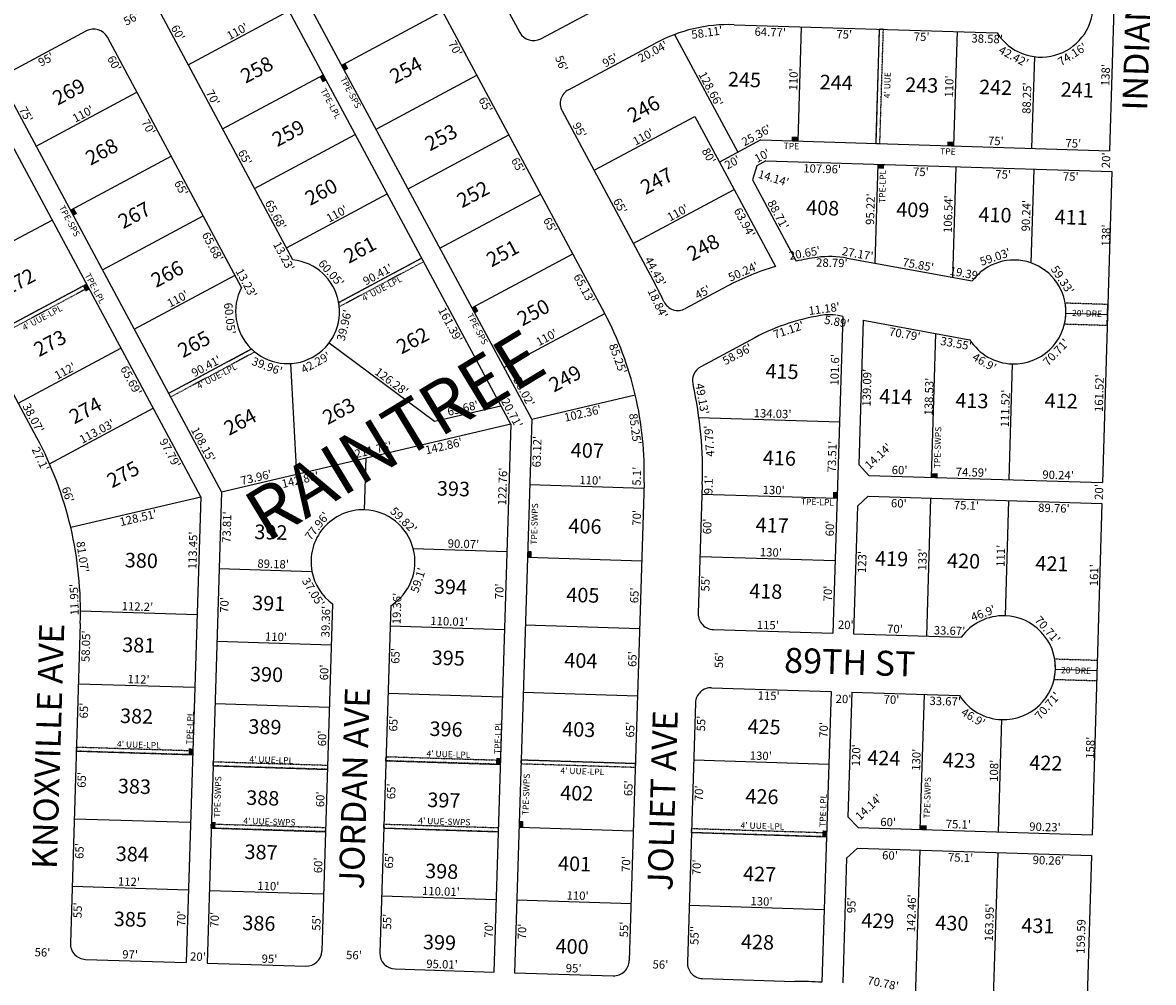
# Model space of a CAD drawing. Extents: x 930775 to 1872571, y 7247253 to 14515460.
# Drawn here: x 935066 to 936154, y 7249949 to 7250873 of the extents above; entities that cross this region are included whole.
import ezdxf
from ezdxf.enums import TextEntityAlignment as Align

# ---------------------------------------------------------------- set-up
doc = ezdxf.new("R2010")
doc.units = 0
doc.linetypes.add('DASHDOT', pattern=[1, 0.5, -0.25, 0, -0.25])
for name, color, linetype in [('-10', 7, 'CONTINUOUS'), ('-11', 7, 'CONTINUOUS'), ('-15', 7, 'CONTINUOUS'), ('-19', 7, 'CONTINUOUS'), ('-21', 7, 'CONTINUOUS'), ('-22', 7, 'CONTINUOUS'), ('-6', 7, 'CONTINUOUS'), ('-7', 7, 'CONTINUOUS')]:
    doc.layers.add(name, color=color, linetype=linetype)
doc.styles.add('ROMANC', font='ROMANC', dxfattribs={"height": 0.2})
doc.styles.add('txt', font='TXT', dxfattribs={"height": 0.2})

msp = doc.modelspace()

# ---------------------------------------------------------------- linework, layer by layer
at = {"layer": '-21', "color": 7, "linetype": 'DASHDOT'}
for points in [[(935890.34, 7250866.158), (935886.925, 7250756.21), (935890.923, 7250756.086), (935894.338, 7250866.033)], [(935028.854, 7250567.998), (935127.611, 7250620.831), (935129.451, 7250617.436), (935030.745, 7250564.474)], [(935117.945, 7250175.269), (935229.892, 7250171.791), (935229.768, 7250167.793), (935117.822, 7250171.271)], [(935249.572, 7250161.174), (935359.521, 7250157.79), (935359.396, 7250153.792), (935249.448, 7250157.176)], [(935415.802, 7250166.015), (935525.751, 7250162.631), (935525.626, 7250158.633), (935415.678, 7250162.017)], [(935545.781, 7250162.977), (935655.73, 7250159.592), (935655.605, 7250155.594), (935545.657, 7250158.979)], [(935247.708, 7250101.203), (935357.657, 7250097.819), (935357.532, 7250093.821), (935247.584, 7250097.205)], [(935413.783, 7250101.047), (935523.732, 7250097.662), (935523.608, 7250093.664), (935413.66, 7250097.048)], [(935709.807, 7250096.875), (935839.744, 7250092.837), (935839.62, 7250088.839), (935709.682, 7250092.877)]]:
    msp.add_lwpolyline(points, close=True, dxfattribs=at)
for points in [[(935370.295, 7250603.23), (935450.08, 7250645.914), (935451.972, 7250642.39), (935370.875, 7250599.004), (935370.875187, 7250599.003965, 0.021341), (935370.293992, 7250603.230433), (935370.294, 7250603.23), (935370.295, 7250603.23)], [(936068.641, 7250582.484), (936109.646, 7250581.21), (936110.237, 7250601.201), (936069.261, 7250602.474), (936069.260954, 7250602.47489, -0.050383), (936069.960437, 7250592.448252), (936069.960801, 7250592.447995, -0.050385), (936068.641282, 7250582.483497), (936068.642, 7250582.483), (936068.641, 7250582.484)], [(935289.568, 7250555.505), (935208.604, 7250512.191), (935206.718, 7250515.718), (935286.441, 7250558.368), (935286.441115, 7250558.368376, 0.021222), (935289.617421, 7250555.555992), (935289.617, 7250555.556), (935289.568, 7250555.505)], [(936058.512796, 7250240.113628, 0.050385), (936059.832972, 7250250.078011), (936059.832443, 7250250.077471, 0.050382), (936059.133052, 7250260.104008), (936059.133, 7250260.104), (936100.105, 7250258.831), (936099.514, 7250238.84), (936058.513, 7250240.114)]]:
    msp.add_lwpolyline(points, format="xyb", dxfattribs=at)
for points in [[(935379.503, 7250828.181), (935376.666, 7250833.469), (935375.978, 7250826.291), (935373.141, 7250831.576)], [(935358.343, 7250816.854), (935355.506, 7250822.142), (935354.818, 7250814.963), (935351.981, 7250820.249)], [(935812.084, 7250762.538), (935806.088, 7250762.723), (935811.961, 7250758.54), (935805.963, 7250758.726)], [(935962.011, 7250757.88), (935956.015, 7250758.065), (935961.889, 7250753.882), (935955.89, 7250754.068)], [(935895.129, 7250735.948), (935889.132, 7250736.132), (935895.006, 7250731.949), (935889.009, 7250732.134)], [(935118.506, 7250688.551), (935115.669, 7250693.838), (935114.981, 7250686.66), (935112.144, 7250691.946)], [(935130.448, 7250615.543), (935127.611, 7250620.831), (935126.923, 7250613.653), (935124.086, 7250618.938)], [(935504.812, 7250594.682), (935501.975, 7250599.969), (935501.288, 7250592.791), (935498.451, 7250598.077)], [(935946.533, 7250438.689), (935940.536, 7250438.873), (935946.41, 7250434.69), (935940.413, 7250434.875)], [(935845.929, 7250420.802), (935845.745, 7250414.805), (935849.927, 7250420.679), (935849.743, 7250414.682)], [(935555.834, 7250357.76), (935556.018, 7250363.757), (935551.836, 7250357.883), (935552.02, 7250363.88)], [(935229.768, 7250167.793), (935229.952, 7250173.79), (935225.77, 7250167.916), (935225.954, 7250173.913)], [(935525.635, 7250158.6), (935525.819, 7250164.598), (935521.637, 7250158.723), (935521.821, 7250164.72)], [(935251.582, 7250097.082), (935251.766, 7250103.08), (935247.584, 7250097.205), (935247.768, 7250103.202)], [(935547.761, 7250097.885), (935547.945, 7250103.882), (935543.762, 7250098.008), (935543.947, 7250104.005)], [(935936.006, 7250099.852), (935930.009, 7250100.036), (935935.883, 7250095.854), (935929.886, 7250096.038)], [(935835.807, 7250094.959), (935835.622, 7250088.962), (935839.805, 7250094.836), (935839.62, 7250088.839)]]:
    msp.add_solid(points, dxfattribs=at)
at = {"layer": '-6', "color": 7, "linetype": 'CONTINUOUS'}
for p, q in [((935457.013, 7251026.103), (935544.494, 7250863.094)), ((936120.386, 7251025.091), (936111.816, 7250749.224)), ((935626.24, 7250592.579), (935408.652, 7250998.032)), ((935555.969, 7250490.897), (935304.576, 7250959.342)), ((935535.812, 7250486.161), (935286.941, 7250949.907)), ((935564.787, 7250856.96), (935648.552, 7250901.776)), ((935326.243, 7250644.046), (935197.051, 7250884.783)), ((935750.638, 7250870.498), (936003.865, 7250862.631)), ((935043.579, 7250819.711), (935127.362, 7250864.534)), ((935276.866, 7250617.629), (935147.656, 7250858.4)), ((935591.33, 7250807.952), (935675.095, 7250852.766)), ((935257.62, 7250420.867), (935043.579, 7250819.711)), ((935237.482, 7250416.096), (935025.944, 7250810.276)), ((935585.189, 7250787.636), (935674.67, 7250620.805)), ((935776.49, 7250759.641), (935736.529, 7250738.198)), ((935776.491, 7250759.641), (936111.816, 7250749.224)), ((935079.957, 7250472.774), (934934.29, 7250744.209)), ((935736.529, 7250738.198), (935790.385, 7250637.786)), ((935781.224, 7250739.485), (935772.413, 7250734.756)), ((935781.224, 7250739.485), (936114.024, 7250729.145)), ((935772.413, 7250734.756), (935768.331, 7250721.218)), ((936114.024, 7250729.145), (936105.163, 7250429.752)), ((935768.331, 7250721.218), (935810.336, 7250642.904)), ((935859.447, 7250645.844), (935979.861, 7250623.828)), ((935743.889, 7250618.712), (935703.805, 7250597.202)), ((935855.183, 7250589.707), (935845.705, 7250284.745)), ((935855.183, 7250589.707), (935849.389, 7250590.767)), ((935874.873, 7250586.07), (935870.759, 7250447.042)), ((935874.873, 7250586.07), (935977.514, 7250567.309)), ((935770.498, 7250569.147), (935718.546, 7250541.266)), ((935555.969, 7250490.897), (935539.415, 7249958.076)), ((935535.812, 7250486.161), (935519.424, 7249958.697)), ((935880.442, 7250436.737), (935870.759, 7250447.042)), ((935880.442, 7250436.737), (936105.163, 7250429.756)), ((935664.115, 7250429.53), (935649.827, 7249969.652)), ((935720.089, 7250427.815), (935716.234, 7250303.775)), ((935112.382, 7250386.746), (935237.484, 7250416.136)), ((935237.482, 7250416.096), (935223.557, 7249967.889)), ((935257.641, 7250420.871), (935243.547, 7249967.268)), ((935879.82, 7250416.747), (935869.516, 7250407.064)), ((935879.82, 7250416.747), (936104.572, 7250409.765)), ((935869.516, 7250407.064), (935865.696, 7250284.123)), ((936104.572, 7250409.765), (936095.136, 7250090.904)), ((935364.343, 7250313.044), (935353.96, 7249978.845)), ((935420.317, 7250311.305), (935409.933, 7249977.106)), ((935121.643, 7250294.261), (935112.077, 7249986.36)), ((935730.761, 7250288.317), (935845.705, 7250284.745)), ((935865.696, 7250284.123), (935969.314, 7250280.902)), ((935729.023, 7250232.344), (935843.969, 7250228.772)), ((935843.969, 7250228.772), (935835.271, 7249948.885)), ((935863.959, 7250228.147), (935860.232, 7250108.205)), ((935863.959, 7250228.147), (935967.578, 7250224.93)), ((935713.564, 7250217.817), (935705.8, 7249967.914)), ((935869.915, 7250097.901), (935860.232, 7250108.205)), ((935869.915, 7250097.901), (936095.136, 7250090.904)), ((935858.989, 7250068.225), (935869.296, 7250077.91)), ((935869.296, 7250077.91), (936094.544, 7250070.913)), ((935858.989, 7250068.225), (935855.261, 7249948.263)), ((936094.545, 7250070.913), (936089.824, 7249911.393)), ((935126.604, 7249970.901), (935223.557, 7249967.889)), ((935243.547, 7249967.268), (935338.502, 7249964.318)), ((935424.46, 7249961.648), (935519.424, 7249958.697)), ((935539.415, 7249958.076), (935634.369, 7249955.125)), ((935720.327, 7249952.456), (935809.289, 7249949.692))]:
    msp.add_line(p, q, dxfattribs=at)
for centre, radius, start, end in [((936046.139472, 7250889.330866), 50, 212.276361, 144.164761), ((935745.978149, 7250720.57016), 150, 88.219967, 118.200114), ((935134.43832, 7250851.307348), 15, 28.22035, 118.146139), ((935557.710881, 7250870.186792), 15, 208.220703, 298.146936), ((935598.406746, 7250794.725663), 15, 118.146594, 208.207478), ((935321.096174, 7250594.311807), 50, 152.202514, 84.090856), ((935865.103988, 7250392.831832), 255.999341, 97.731133, 102.353325), ((935842.981388, 7250555.787157), 91.549666, 79.638678, 97.731028), ((936019.987739, 7250593.998414), 50, 71.010811, 143.373406), ((936019.984144, 7250593.999783), 50, 358.222086, 71.006894), ((935863.829117, 7250392.547646), 256, 106.671919, 117.93795), ((935337.551346, 7250439.985782), 382.550076, 25.385983, 28.207658), ((935696.71436, 7250610.421224), 15.000315, 205.385847, 298.208025), ((935337.743801, 7250439.59311), 326.55, 13.236953, 27.936475), ((935865.070442, 7250392.919643), 200, 97.732814, 118.220411), ((935842.37053, 7250555.801167), 35.55, 79.677458, 96.802542), ((936019.98424, 7250593.996963), 50, 268.030294, 358.225486), ((936019.791658, 7250594.002817), 50, 212.268139, 268.251297), ((935725.639011, 7250528.049252), 15, 118.221889, 195.222719), ((935337.76445, 7250440.946444), 382.55, 358.0329, 12.556039), ((935337.723094, 7250439.681192), 326.55, 358.218625, 13.221075), ((934765.835247, 7250305.251728), 356, 13.233336, 28.071136), ((935393.617825, 7250353.589057), 50, 88.230292, 190.688383), ((935393.616825, 7250353.589087), 50, 14.725936, 88.229147), ((934765.815193, 7250305.337049), 356, 358.217133, 13.219231), ((935393.619086, 7250353.580489), 50, 302.273597, 14.736122), ((935393.620251, 7250353.576197), 50, 190.673389, 234.158819), ((935731.226326, 7250303.309378), 15.000001, 178.220903, 268.220903), ((936009.849698, 7250251.629654), 50, 88.213836, 144.164844), ((936009.856966, 7250251.62918), 50, 358.221664, 88.221669), ((936009.856541, 7250251.62895), 50, 268.220517, 358.221669), ((935728.556924, 7250217.350621), 15, 88.220167, 178.220542), ((936009.852295, 7250251.629567), 50, 212.27505, 268.225369), ((935127.069652, 7249985.893988), 15, 178.220492, 268.220561), ((935338.967444, 7249979.311008), 15, 268.220728, 358.220453), ((935424.925974, 7249976.64048), 15, 178.220453, 268.220208), ((935634.83467, 7249970.117848), 15, 268.220206, 358.220458), ((935720.793202, 7249967.448289), 15, 178.220561, 268.220606), ((935805.276307, 7249402.096735), 547.61, 86.860122, 89.580203)]:
    msp.add_arc(centre, radius, start, end, dxfattribs=at)
at = {"layer": '-7', "color": 7, "linetype": 'CONTINUOUS'}
for p, q in [((935225.414, 7250831.932), (935322.406, 7250883.821)), ((935373.141, 7250831.576), (935470.134, 7250883.468)), ((935815.376, 7250868.487), (935811.961, 7250758.54)), ((935693.341, 7250861.031), (935754.151, 7250747.655)), ((935890.34, 7250866.158), (935886.925, 7250756.21)), ((935965.304, 7250863.829), (935961.889, 7250753.882)), ((936039.593, 7250839.762), (936036.852, 7250751.552)), ((935258.515, 7250770.252), (935355.506, 7250822.142)), ((935406.241, 7250769.898), (935503.234, 7250821.788)), ((935079.044, 7250753.625), (935176.037, 7250805.515)), ((935615.903, 7250730.369), (935712.896, 7250782.259)), ((935712.896, 7250782.259), (935736.529, 7250738.198)), ((935289.251, 7250712.978), (935386.242, 7250764.868)), ((935436.978, 7250712.624), (935533.97, 7250764.515)), ((935112.144, 7250691.946), (935209.137, 7250743.835)), ((935889.132, 7250736.132), (935886.175, 7250640.959)), ((935964.096, 7250733.803), (935960.787, 7250627.315)), ((936039.06, 7250731.474), (936036.257, 7250641.277)), ((935319.987, 7250655.704), (935416.979, 7250707.594)), ((935467.714, 7250655.35), (935564.707, 7250707.24)), ((935653.717, 7250659.87), (935750.709, 7250711.76)), ((934995.753, 7250629.678), (935094.509, 7250682.511)), ((935142.881, 7250634.672), (935239.873, 7250686.561)), ((935498.451, 7250598.077), (935595.443, 7250649.967)), ((935370.295, 7250603.23), (935450.08, 7250645.914)), ((935173.617, 7250577.398), (935270.61, 7250629.287)), ((935028.854, 7250567.998), (935127.611, 7250620.831)), ((935529.248, 7250540.688), (935626.24, 7250592.579)), ((936109.941, 7250591.206), (936069.96, 7250592.448)), ((935361.158, 7250564.395), (935462.462, 7250488.746)), ((935944.51, 7250573.341), (935940.413, 7250434.875)), ((935061.955, 7250506.318), (935160.711, 7250559.152)), ((935206.718, 7250515.718), (935286.441, 7250558.368)), ((935323.818, 7250544.386), (935329.636, 7250437.745)), ((936018.266, 7250544.026), (936014.967, 7250432.559)), ((935555.971, 7250490.957), (935655.618, 7250514.366)), ((935092.007, 7250447.897), (935191.773, 7250501.27)), ((935462.462, 7250488.746), (935526.397, 7250503.767)), ((935716.844, 7250492.357), (935852.027, 7250488.156)), ((935257.641, 7250420.871), (935535.814, 7250486.221)), ((935395.162, 7250403.565), (935396.715, 7250453.543)), ((935554.01, 7250427.849), (935663.957, 7250424.433)), ((935719.807, 7250418.72), (935849.743, 7250414.682)), ((935939.792, 7250414.884), (935935.661, 7250281.949)), ((936014.855, 7250412.552), (936011.408, 7250301.605)), ((935441.974, 7250366.299), (935532.001, 7250363.502)), ((935551.836, 7250357.883), (935661.783, 7250354.466)), ((935717.943, 7250358.749), (935847.879, 7250354.711)), ((935255.348, 7250347.085), (935344.485, 7250344.316)), ((935121.814, 7250306.212), (935233.96, 7250302.728)), ((935419.716, 7250291.954), (935529.673, 7250288.538)), ((935549.817, 7250292.914), (935659.764, 7250289.498)), ((935253.174, 7250277.118), (935363.121, 7250273.703)), ((936059.832, 7250250.078), (936099.81, 7250248.835)), ((935119.84, 7250236.239), (935231.786, 7250232.761)), ((935417.696, 7250226.986), (935527.653, 7250223.569)), ((935547.799, 7250227.945), (935657.746, 7250224.529)), ((935929.886, 7250096.038), (935933.924, 7250225.975)), ((935251.311, 7250217.147), (935361.258, 7250213.732)), ((936004.95, 7250093.706), (936008.304, 7250201.654)), ((935117.822, 7250171.271), (935229.768, 7250167.793)), ((935415.678, 7250162.017), (935525.635, 7250158.6)), ((935545.781, 7250162.977), (935655.728, 7250159.56)), ((935711.856, 7250162.843), (935841.795, 7250158.805)), ((935249.448, 7250157.176), (935359.395, 7250153.761)), ((935115.803, 7250106.302), (935227.749, 7250102.824)), ((935247.584, 7250097.205), (935357.531, 7250093.79)), ((935413.66, 7250097.048), (935523.617, 7250093.632)), ((935543.762, 7250098.008), (935653.709, 7250094.592)), ((935709.682, 7250092.877), (935839.62, 7250088.839)), ((935929.267, 7250076.046), (935924.841, 7249933.654)), ((936004.331, 7250073.712), (935999.237, 7249909.841)), ((935113.785, 7250041.333), (935225.731, 7250037.855)), ((935245.721, 7250037.234), (935355.668, 7250033.819)), ((935411.641, 7250032.08), (935521.598, 7250028.663)), ((935541.589, 7250028.042), (935651.536, 7250024.625)), ((935707.509, 7250022.911), (935837.447, 7250018.873))]:
    msp.add_line(p, q, dxfattribs=at)

# ---------------------------------------------------------------- texts
at = {"layer": '-10', "color": 134, "linetype": 'CONTINUOUS', "style": 'txt'}
for s, rotation, p in [('258', 28.145683, (935288.103097, 7250833.423157)), ('254', 28.145683, (935431.590075, 7250833.132823)), ('245', 358.145683, (935760.919027, 7250824.625409)), ('269', 28.145683, (935107.227378, 7250812.265882)), ('244', 358.145683, (935849.247853, 7250821.911698)), ('243', 358.145683, (935931.442027, 7250819.385409)), ('242', 358.145683, (936002.595027, 7250817.199409)), ('241', 358.145683, (936081.109325, 7250814.786657)), ('246', 28.145683, (935660.274097, 7250795.556157)), ('259', 28.145683, (935318.489237, 7250772.389019)), ('253', 28.145683, (935465.415097, 7250768.267157)), ('268', 28.145683, (935138.828356, 7250754.533548)), ('247', 28.145683, (935672.882571, 7250726.361767)), ('260', 28.145683, (935350.122978, 7250715.769132)), ('252', 28.145683, (935496.194097, 7250713.572157)), ('267', 28.145683, (935170.32597, 7250693.46602)), ('261', 28.145683, (935387.347613, 7250660.089694)), ('251', 28.145683, (935524.668473, 7250656.708832)), ('248', 28.145683, (935717.576075, 7250662.324823)), ('266', 28.145683, (935201.961378, 7250636.845882)), ('272', 28.145683, (935059.201712, 7250629.45463)), ('250', 28.145683, (935554.261719, 7250599.810741)), ('273', 28.145683, (935089.176712, 7250570.20363)), ('265', 28.145683, (935227.697356, 7250569.278548)), ('262', 28.145683, (935438.064356, 7250572.833548)), ('249', 28.145683, (935584.765097, 7250536.166157)), ('274', 28.145683, (935123.225571, 7250505.524767)), ('263', 28.145683, (935367.003356, 7250504.899548)), ('264', 28.145683, (935272.122334, 7250494.458214)), ('275', 28.145683, (935159.489712, 7250443.95963))]:
    msp.add_text(s, height=13.999, rotation=rotation, dxfattribs=at).set_placement(p, align=Align.TOP_CENTER)
for s, p in [('408', (935835.721857, 7250687.197296)), ('409', (935922.430016, 7250685.368544)), ('410', (936001.533053, 7250680.432308)), ('411', (936074.793222, 7250678.182581)), ('415', (935796.655026, 7250529.788569)), ('414', (935906.060867, 7250505.549321)), ('413', (935979.355026, 7250501.627569)), ('412', (936065.280026, 7250501.491569)), ('416', (935794.091186, 7250446.362848)), ('417', (935787.1, 7250381.743892)), ('419', (935902.103186, 7250349.519848)), ('420', (935971.300857, 7250347.393296)), ('421', (936056.338026, 7250344.780569)), ('418', (935780.974026, 7250318.168569)), ('425', (935779.40383, 7250187.777557)), ('424', (935894.542671, 7250157.691279)), ('423', (935967.07383, 7250155.462557)), ('422', (936050.44283, 7250152.900557)), ('426', (935777.340989, 7250120.641805)), ('427', (935775.048804, 7250046.04585)), ('428', (935773.03683, 7249980.567557))]:
    msp.add_text(s, height=13.999, rotation=358.220506, dxfattribs=at).set_placement(p, align=Align.CENTER)
for s, p in [('407', (935609.441021, 7250458.929721)), ('393', (935480.639333, 7250422.063053)), ('392', (935305.010333, 7250380.205053)), ('406', (935607.200203, 7250385.992577)), ('380', (935180.342203, 7250353.018577)), ('394', (935477.736177, 7250327.584918)), ('405', (935605.163047, 7250319.684441)), ('391', (935302.907503, 7250311.774222)), ('381', (935177.839347, 7250271.572056)), ('395', (935475.633333, 7250259.156053)), ('404', (935603.226891, 7250256.692245)), ('390', (935300.80436, 7250243.343773)), ('382', (935175.737176, 7250203.158857)), ('389', (935299.253333, 7250192.861023)), ('396', (935473.530489, 7250190.726189)), ('403', (935601.190047, 7250190.384441)), ('383', (935173.660176, 7250135.558857)), ('388', (935297.150176, 7250124.430857)), ('397', (935471.428308, 7250122.296395)), ('402', (935599.305047, 7250129.050441)), ('384', (935171.658021, 7250070.402721)), ('387', (935295.549151, 7250072.319198)), ('398', (935469.325333, 7250053.866053)), ('401', (935597.216217, 7250061.085609)), ('385', (935169.731176, 7250007.689857)), ('386', (935293.446333, 7250003.889023)), ('429', (935888.967176, 7250006.184857)), ('430', (935960.195047, 7250003.995441)), ('431', (936043.019191, 7250001.45089)), ('399', (935467.222489, 7249985.437189)), ('400', (935594.772073, 7249981.517131))]:
    msp.add_text(s, height=13.999, rotation=358.24, dxfattribs=at).set_placement(p, align=Align.MIDDLE)
at = {"layer": '-11', "color": 7, "linetype": 'CONTINUOUS', "style": 'txt'}
for s, rotation, p in [("56'", 28.146053, (935172.605755, 7250872.958818)), ("60'", 298.220417, (935212.103495, 7250860.963233)), ("110'", 28.146397, (935274.661277, 7250860.546961)), ("56'", 291.249419, (935580.955225, 7250831.894355)), ("95'", 28.146392, (935633.420729, 7250832.737867)), ("128.66'", 298.207381, (935724.758023, 7250806.686681)), ("110'", 88.220728, (935811.798431, 7250817.722807)), ("138'", 88.220622, (936112.071443, 7250821.856108)), ("110'", 88.220728, (935961.658431, 7250810.891807)), ("88.25'", 88.220522, (936036.346311, 7250799.690522)), ("70'", 298.220417, (935245.645998, 7250798.460502)), ("75'", 298.220417, (935065.92913, 7250782.293306)), ("110'", 28.146139, (935126.1493, 7250781.093919)), ("95'", 298.207303, (935598.440721, 7250767.162014)), ("110'", 28.146589, (935665.22126, 7250759.022993)), ("25.36'", 28.218525, (935774.024716, 7250760.588274)), ("75'", 358.220531, (936002.478337, 7250754.620752)), ("75'", 358.220531, (936076.942337, 7250752.307752)), ("65'", 298.220417, (935276.509626, 7250740.951036)), ("20'", 88.220531, (936112.578291, 7250739.885368)), ("95.22'", 88.220142, (935885.78554, 7250692.836609)), ("106.54'", 88.220103, (935960.672658, 7250688.030287)), ("65.68'", 298.220417, (935306.127996, 7250685.759004)), ("110'", 28.146397, (935370.399277, 7250684.942961)), ("65'", 298.207303, (935637.574721, 7250694.197014)), ("110'", 28.146139, (935698.3613, 7250686.022919)), ("88.71'", 298.220694, (935789.611899, 7250685.794349)), ("90.24'", 88.220317, (936035.663356, 7250686.560536)), ("138'", 88.304864, (936112.489485, 7250667.504652)), ("20.65'", 10.241958, (935819.230364, 7250646.720115)), ("27.17'", 349.638853, (935868.852627, 7250646.158066)), ("59.03'", 18.903406, (936003.140957, 7250643.193456)), ("60.05'", 311.500133, (935360.040863, 7250628.768289)), ("90.41'", 28.146031, (935409.687344, 7250626.572198)), ("44.43'", 298.207303, (935671.420248, 7250631.095262)), ("50.24'", 23.470578, (935761.074014, 7250629.202889)), ("75.85'", 349.638853, (935927.098026, 7250635.508791)), ("13.23'", 298.220306, (935277.893131, 7250619.944605)), ("19.39'", 349.638853, (935972.564818, 7250627.19538)), ("59.33'", 303.444353, (936063.374133, 7250622.65782)), ("45'", 28.218744, (935722.332168, 7250609.414117)), ("110'", 28.146139, (935217.2763, 7250603.022919)), ("11.18'", 7.733172, (935837.890935, 7250593.083357)), ("110'", 28.147042, (935572.27122, 7250565.975068)), ("90.41'", 28.145933, (935244.617358, 7250538.261171)), ("101.6'", 88.219906, (935851.580561, 7250538.16699)), ("112'", 28.146431, (935108.840608, 7250533.66959)), ("126.28'", 323.249206, (935418.762259, 7250523.875091)), ("58.02'", 298.220444, (935545.087561, 7250515.401373)), ("139.09'", 88.305086, (935882.449529, 7250520.965451)), ("161.52'", 88.304864, (936105.978235, 7250515.764972)), ("49.13'", 280.300108, (935716.117671, 7250509.705879)), ("138.53'", 88.304936, (935942.209744, 7250512.45027)), ("65.68'", 13.220814, (935490.61216, 7250497.414051)), ("20.71'", 298.220467, (935533.427176, 7250494.83563)), ("111.52'", 88.304736, (936015.577952, 7250501.012508)), ("38.07'", 298.220492, (935072.964234, 7250490.033066)), ("134.03'", 358.220089, (935787.613196, 7250492.158466)), ("113.03'", 28.146178, (935139.527992, 7250475.587228)), ("108.15'", 298.220417, (935236.433967, 7250464.575728)), ("211.76'", 13.220533, (935404.413448, 7250457.406937)), ("73.51'", 88.219906, (935848.988437, 7250454.743185)), ("14.14'", 43.219944, (935892.016246, 7250452.319835)), ("122.76'", 88.220458, (935531.939607, 7250425.951352)), ("5.1'", 88.22045, (935661.058869, 7250435.763063)), ("60'", 358.220633, (935909.81846, 7250437.825626)), ("74.59'", 358.220633, (935978.996509, 7250435.677796)), ("73.96'", 13.220533, (935291.724333, 7250430.933278)), ("110'", 358.220206, (935612.299804, 7250428.039471)), ("90.24'", 358.220633, (936062.343539, 7250433.088752)), ("66'", 288.193383, (935105.937893, 7250417.027875)), ("130'", 358.220167, (935788.69012, 7250418.579453)), ("20'", 88.220097, (936105.834364, 7250420.600365)), ("77.96'", 52.078492, (935352.59716, 7250385.547059)), ("59.82'", 315.726322, (935429.917487, 7250390.821446)), ("70'", 88.22045, (935661.064268, 7250395.735352)), ("60'", 88.219906, (935846.835494, 7250385.500456)), ("113.45'", 88.220453, (935233.874382, 7250364.386868)), ("81.07'", 278.407619, (935119.968369, 7250357.681984)), ("90.07'", 358.220281, (935490.164626, 7250366.802501)), ("111'", 88.220386, (936011.195452, 7250359.153473)), ("130'", 358.220167, (935786.01312, 7250358.633453)), ("133'", 88.220183, (935935.948537, 7250355.622105)), ("89.18'", 358.220725, (935307.081299, 7250347.478686)), ("11.95'", 91.333239, (935119.753088, 7250317.239498)), ("70'", 88.220458, (935528.803266, 7250324.957352)), ("65'", 88.22045, (935658.747398, 7250321.140443)), ("70'", 88.219906, (935844.891359, 7250322.931349)), ("112.2'", 358.220594, (935176.48789, 7250306.513776)), ("39.36'", 88.220464, (935361.80753, 7250295.849704)), ("46.9'", 20.483061, (935991.653299, 7250300.341324)), ("70.71'", 310.751283, (936049.24962, 7250285.573585)), ("110.01'", 358.220208, (935476.467671, 7250292.191396)), ("115'", 358.220072, (935783.028788, 7250288.693483)), ("20'", 358.220097, (935858.048365, 7250288.835636)), ("70'", 358.21955, (935905.367347, 7250284.890581)), ("33.67'", 358.21955, (935957.888588, 7250283.258296)), ("110'", 358.220728, (935309.817807, 7250277.360569)), ("65'", 88.22045, (935656.841398, 7250259.807443)), ("56'", 88.220475, (935740.180394, 7250258.707443)), ("60'", 88.220464, (935360.289402, 7250246.981459)), ("112'", 358.220561, (935177.594791, 7250236.445575)), ("20'", 358.220097, (935855.858365, 7250217.554636)), ("65'", 88.22045, (935654.730398, 7250191.844443)), ("70'", 88.219947, (935840.814352, 7250191.63135)), ("60'", 88.220464, (935358.316402, 7250183.455459)), ("158'", 88.305019, (936097.377451, 7250174.470653)), ("130'", 88.220167, (935929.963547, 7250162.91412)), ("130'", 358.220167, (935776.28212, 7250162.842453)), ("108'", 88.220372, (936004.768503, 7250152.266121)), ("65'", 88.22045, (935652.979398, 7250135.483443)), ("60'", 88.220464, (935356.494402, 7250124.814459)), ("14.14'", 43.219944, (935882.912246, 7250114.558835)), ("60'", 358.220675, (935898.82146, 7250099.003632)), ("75.1'", 358.220675, (935966.349121, 7250096.906008)), ("90.23'", 358.220675, (936049.71463, 7250094.316635)), ("60'", 88.220464, (935354.520402, 7250061.285459)), ("70'", 88.22045, (935650.713268, 7250062.547352)), ("112'", 358.220561, (935168.349791, 7250041.638575)), ("110'", 358.220728, (935302.443807, 7250037.473569)), ("110.01'", 358.220208, (935468.482671, 7250032.314396)), ("110'", 358.220206, (935600.015804, 7250028.227471)), ("130'", 358.220167, (935776.95212, 7250022.753453)), ("142.46'", 88.219892, (935925.375574, 7250015.223178)), ("163.95'", 88.219731, (936000.233022, 7250006.28545)), ("70'", 88.220453, (935222.867267, 7250010.102352)), ("55'", 88.220464, (935352.800296, 7250005.903352)), ('159.59', 88.304622, (936088.42905, 7249992.789728)), ("70'", 88.220458, (935518.681266, 7249999.175352)), ("55'", 88.22045, (935648.755299, 7249999.557352)), ("56'", 358.220475, (935085.116443, 7249973.662606)), ("97'", 358.220508, (935169.456428, 7249971.570618)), ("20'", 358.220097, (935234.749365, 7249969.497636)), ("95'", 358.2207, (935303.550445, 7249967.404643)), ("56'", 358.220475, (935384.838443, 7249970.975606)), ("95.01'", 358.2201, (935469.587309, 7249962.245483)), ("95'", 358.220097, (935596.208441, 7249958.311544)), ("56'", 358.220475, (935679.695443, 7249961.915606)), ("70.78'", 348.623628, (935893.226261, 7249944.01527))]:
    msp.add_text(s, height=8, rotation=rotation, dxfattribs=at).set_placement(p, align=Align.CENTER)
for s, rotation, p in [("58.11'", 8.536164, (935724.010227, 7250866.930736)), ("64.77'", 358.22055, (935785.67091, 7250867.408916)), ("75'", 358.22055, (935856.801755, 7250865.197898)), ("75'", 358.22055, (935931.266755, 7250862.884898)), ("38.58'", 358.22055, (935994.33994, 7250860.925841)), ("70'", 298.220408, (935486.001077, 7250849.671418)), ("20.04'", 28.146392, (935670.588231, 7250848.08623)), ("42.42'", 331.828719, (936021.590004, 7250843.490507)), ("74.16'", 32.309067, (936073.933119, 7250845.382341)), ("95'", 28.146208, (935086.774958, 7250840.551814)), ("60'", 298.220306, (935157.840566, 7250835.191129)), ("65'", 298.220408, (935515.109706, 7250795.429953)), ("70'", 298.220306, (935190.720069, 7250773.926398)), ("80'", 298.207322, (935729.926349, 7250746.276086)), ("10'", 28.220111, (935775.808873, 7250747.935879)), ("65'", 298.220408, (935546.427706, 7250737.070953)), ("20'", 28.218525, (935747.121647, 7250741.611265)), ("14.14'", 343.221925, (935789.79829, 7250726.617549)), ("107.96'", 358.220506, (935835.547884, 7250735.794447)), ("75'", 358.220506, (935930.561761, 7250732.84389)), ("75'", 358.220506, (936009.741761, 7250730.38389)), ("75'", 358.220506, (936074.751761, 7250728.36389)), ("65'", 298.220306, (935222.230698, 7250715.206932)), ("63.94'", 298.207233, (935764.366844, 7250682.065767)), ("65'", 298.220408, (935577.290706, 7250679.561953)), ("65.68'", 298.220306, (935252.51405, 7250658.776891)), ("13.23'", 298.220417, (935321.005242, 7250649.57754)), ("28.79'", 358.775158, (935844.896553, 7250645.316449)), ("65.13'", 298.220408, (935610.046396, 7250618.525954)), ("18.84'", 295.548636, (935680.891037, 7250604.107822)), ("60.05'", 276.6351, (935269.444004, 7250588.303303)), ("39.96'", 76.494992, (935371.659131, 7250582.168533)), ("161.39'", 298.220467, (935481.232449, 7250583.633533)), ("71.12'", 18.629211, (935801.822616, 7250580.546451)), ("5.89'", 349.63805, (935850.315727, 7250588.564083)), ("70.79'", 349.641544, (935915.605736, 7250576.59148)), ("85.25'", 289.971122, (935642.776674, 7250550.442267)), ("58.96'", 28.220764, (935751.83298, 7250556.860156)), ("33.55'", 349.641544, (935965.005145, 7250567.561891)), ("70.71'", 46.221972, (936057.530426, 7250558.02045)), ("42.29'", 28.752553, (935346.108667, 7250548.722283)), ("46.9'", 329.685983, (935993.54555, 7250549.112896)), ("65.69'", 298.220422, (935174.070706, 7250530.028458)), ("39.96'", 339.388231, (935302.790588, 7250545.640331)), ("102.36'", 13.220533, (935604.160965, 7250500.222573)), ("85.25'", 277.473217, (935659.516299, 7250481.893447)), ("47.79'", 93.782247, (935722.838864, 7250469.47434)), ("97.79'", 298.220422, (935211.591868, 7250460.109412)), ("142.86'", 13.220533, (935470.432081, 7250468.807344)), ("63.12'", 88.220442, (935557.000262, 7250459.70073)), ("27.1'", 294.881947, (935086.975253, 7250454.197311)), ("142.86'", 13.220533, (935332.349081, 7250436.367344)), ("9.1'", 88.219686, (935722.087964, 7250427.752689)), ("60'", 358.220633, (935909.328866, 7250413.829768)), ("75.1'", 358.220633, (935974.354527, 7250411.80914)), ("128.51'", 13.220533, (935176.483663, 7250399.751048)), ("73.81'", 88.220431, (935258.591128, 7250387.064625)), ("89.76'", 358.220633, (936058.554097, 7250409.194675)), ("60'", 88.219686, (935720.843392, 7250387.699994)), ("123'", 88.219969, (935869.851443, 7250353.477602)), ("59.1'", 71.517853, (935442.936331, 7250337.095615)), ("161'", 88.305019, (936093.016448, 7250340.769985)), ("37.05'", 301.4477, (935349.257298, 7250326.446457)), ("55'", 88.219686, (935719.132289, 7250332.638886)), ("70'", 88.220431, (935256.263129, 7250312.133787)), ("19.36'", 88.220294, (935422.236439, 7250308.66284)), ("58.05'", 88.220469, (935122.965193, 7250272.409966)), ("65'", 88.220294, (935420.819283, 7250263.055896)), ("115'", 358.220072, (935784.104273, 7250228.631623)), ("70.71'", 49.143125, (936049.185332, 7250217.612791)), ("65'", 88.220469, (935121.041253, 7250210.514873)), ("70'", 358.221761, (935902.274608, 7250224.9571)), ("33.67'", 358.221761, (935953.960861, 7250223.351195)), ("65'", 88.220294, (935418.794283, 7250197.898896)), ("55'", 88.220522, (935714.949144, 7250197.986774)), ("46.9'", 328.718306, (935982.851886, 7250207.189377)), ("120'", 88.219947, (935864.074454, 7250167.442621)), ("65'", 88.220469, (935118.967253, 7250143.728873)), ("65'", 88.220294, (935416.770283, 7250132.740896)), ("70'", 88.220522, (935712.863113, 7250130.848775)), ("65'", 88.220469, (935116.841253, 7250075.315873)), ("60'", 358.220769, (935900.832848, 7250074.929791)), ("65'", 88.220294, (935414.695283, 7250065.957896)), ("70'", 88.220522, (935710.649113, 7250059.569775)), ("75.1'", 358.220769, (935968.749509, 7250072.820175)), ("90.26'", 358.220769, (936053.229111, 7250070.195709)), ("55'", 88.220469, (935115.070154, 7250018.300781)), ("95'", 88.219731, (935859.586378, 7250023.050972)), ("70'", 88.220431, (935246.850129, 7250009.156787)), ("55'", 88.220294, (935412.872184, 7250007.315805)), ("70'", 88.220442, (935542.652127, 7249997.836785)), ("55''", 88.220522, (935708.614009, 7249994.091984))]:
    msp.add_text(s, height=8, rotation=rotation, dxfattribs=at).set_placement(p, align=Align.TOP_CENTER)
at = {"layer": '-15', "color": 30, "linetype": 'CONTINUOUS', "style": 'ROMANC'}
msp.add_text('RAINTREE', height=50, rotation=31.242756, dxfattribs=at).set_placement((935427.543383, 7250469.981608), align=Align.MIDDLE)
at = {"layer": '-19', "color": 1, "linetype": 'CONTINUOUS', "style": 'txt'}
msp.add_text('INDIANA AVE', height=24, rotation=88.24, dxfattribs=at).set_placement((936142.309263, 7250884.841973), align=Align.MIDDLE)
for s, rotation, p in [('KNOXVILLE AVE', 88.220469, (935078.619108, 7250176.403206)), ('89TH ST', 358.220072, (935862.452114, 7250268.959251)), ('JORDAN AVE', 88.220464, (935373.349713, 7250135.885791)), ('JOLIET AVE', 88.22045, (935669.919422, 7250124.088395))]:
    msp.add_text(s, height=24, rotation=rotation, dxfattribs=at).set_placement(p, align=Align.TOP_CENTER)
at = {"layer": '-22', "color": 3, "linetype": 'CONTINUOUS', "style": 'txt'}
for s, rotation, p in [("4' UUE", 88.220728, (935901.124046, 7250812.194508)), ('TPE', 358.220531, (935805.735207, 7250750.70674)), ('TPE', 358.220531, (935956.318207, 7250745.48674)), ('TPE-LPL', 88.220142, (935896.483488, 7250714.740952)), ("20' DRE", 358.220433, (936090.177139, 7250589.629877)), ('TPE-SWPS', 88.304936, (935949.567431, 7250463.41186)), ('TPE-LPL', 358.220142, (935830.826952, 7250408.120512)), ('TPE-SWPS', 88.220469, (935561.592576, 7250389.828825)), ("20' DRE", 358.220433, (936079.616139, 7250245.921877)), ('TPE-LPL', 88.220469, (935230.189412, 7250193.482955)), ('TPE-LPL', 88.220469, (935526.455412, 7250184.378955)), ("4' UUE-LPL", 358.220717, (935177.872258, 7250174.470855)), ("4' UUE-LPL", 358.220717, (935475.765258, 7250165.316855)), ("4' UUE-LPL", 358.220717, (935305.331258, 7250159.955855)), ("4' UUE-LPL", 358.220717, (935604.588258, 7250148.913855)), ('TPE-SWPS', 88.220469, (935256.728576, 7250127.080825)), ('TPE-SWPS', 88.220469, (935553.595576, 7250129.574825)), ('TPE-SWPS', 88.304936, (935939.626431, 7250126.36386)), ('TPE-LPL', 88.220469, (935839.330412, 7250114.201955)), ("4' UUE-LPL", 358.220717, (935777.900258, 7250096.299855))]:
    msp.add_text(s, height=6, rotation=rotation, dxfattribs=at).set_placement(p, align=Align.CENTER)
for s, rotation, p in [('TPE-SPS', 298.220486, (935384.43852, 7250806.680916)), ('TPE-LPL', 298.220486, (935365.252933, 7250796.0224)), ('TPE-SPS', 298.220486, (935113.90852, 7250683.071916)), ('TPE-LPL', 298.220486, (935138.392933, 7250618.1914)), ("4' UUE-LPL", 28.146139, (935410.504859, 7250619.212332)), ("4' UUE-LPL", 28.146139, (935083.667859, 7250591.125332)), ('TPE-SPS', 298.220486, (935506.50252, 7250579.163916)), ("4' UUE-LPL", 28.146139, (935251.597859, 7250534.755332)), ("4' UUE-SWPS", 358.236875, (935303.754984, 7250106.465979)), ("4' UUE-SWPS", 358.236875, (935471.992984, 7250106.595979)), ("4' UUE-SWPS", 358.236875, (935471.992984, 7250106.595979))]:
    msp.add_text(s, height=6, rotation=rotation, dxfattribs=at).set_placement(p, align=Align.TOP_CENTER)

doc.saveas('drawing.dxf')
